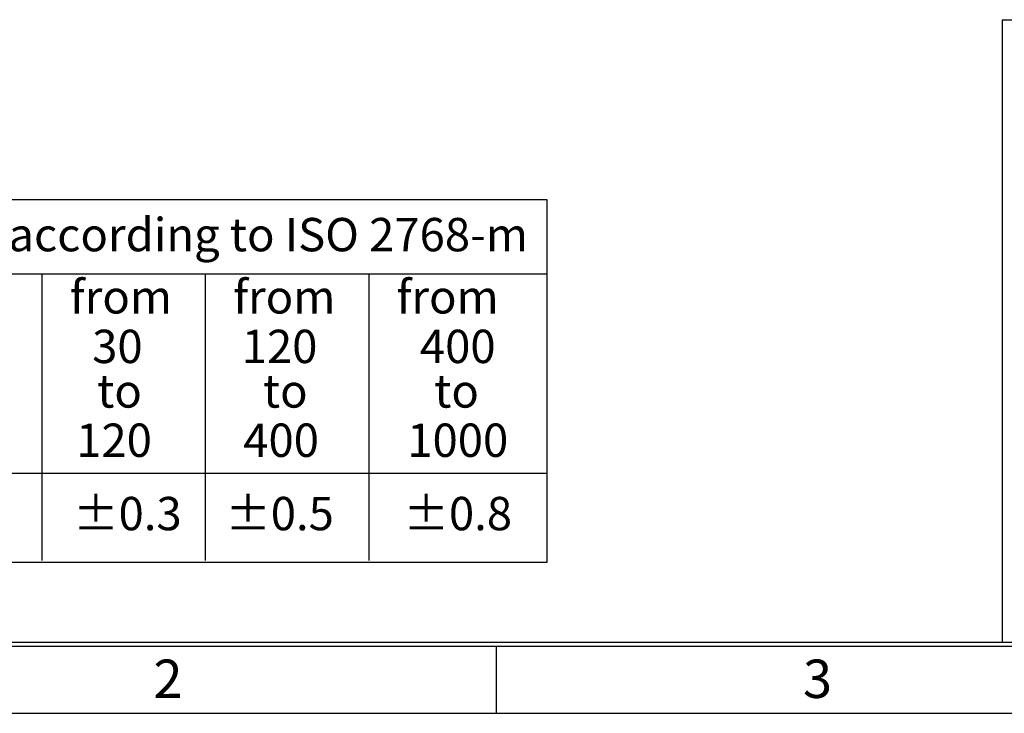
# Model space of a CAD drawing. Extents: x 0 to 3126, y -1709 to -760.
# Drawn here: x 1949 to 2205, y -1709 to -1529 of the extents above; entities that cross this region are included whole.
import ezdxf
from ezdxf.enums import TextEntityAlignment as Align

# ---------------------------------------------------------------- set-up
doc = ezdxf.new("R2010")
doc.units = 0
doc.header["$LTSCALE"] = 20
doc.header["$MEASUREMENT"] = 0
doc.layers.add('5', color=4, linetype='CONTINUOUS')
doc.layers.add('9', color=14, linetype='CONTINUOUS')
doc.styles.add('ROMANS', font='romans.shx', dxfattribs={"height": 12})

msp = doc.modelspace()

# ---------------------------------------------------------------- linework, layer by layer
at = {"layer": '5', "color": 4}
for p, q in [((1741.76056, -1575.65248), (2086.22352, -1575.65248)), ((2086.22352, -1575.65248), (2086.22352, -1595.00433)), ((1741.76056, -1595.00433), (2086.22352, -1595.00433)), ((1954.63093, -1595.05551), (1954.63093, -1669.68763)), ((1997.20501, -1595.05551), (1997.20501, -1669.68763)), ((2039.77908, -1595.05551), (2039.77908, -1669.68763)), ((2086.22352, -1595.00433), (2086.22352, -1670.19253)), ((1741.76056, -1646.97031), (2086.22352, -1646.97031)), ((2086.22352, -1670.19253), (1741.76056, -1670.19253))]:
    msp.add_line(p, q, dxfattribs=at)
at = {"layer": '9', "linetype": 'CONTINUOUS'}
for p, q in [((2204.86965, -1528.76704), (3108, -1528.76704)), ((2204.86965, -1528.76704), (2204.86965, -1690.9992)), ((1719, -1690.9992), (3108, -1690.9992)), ((1718, -1691.9992), (3108, -1691.9992))]:
    msp.add_line(p, q, dxfattribs=at)
at = {"layer": '9', "color": 15, "linetype": 'CONTINUOUS'}
for p, q in [((2073, -1691.9992), (2073, -1709.4992)), ((1700.5, -1709.4992), (3125.5, -1709.4992))]:
    msp.add_line(p, q, dxfattribs=at)

# ---------------------------------------------------------------- texts
at = {"layer": '5', "color": 4, "style": 'ROMANS'}
msp.add_text('Dimensions toleranced according to ISO 2768-m', height=8.6877, dxfattribs=at).set_placement((2081.29966, -1589.11221), align=Align.RIGHT)
for s, p in [('from', (1975.22093, -1602.11948)), ('from', (2017.795, -1602.11948)), ('from', (2060.36908, -1602.11948)), ('30', (1974.29245, -1615.02056)), ('120', (2016.55686, -1615.02056)), ('400', (2063.0013, -1615.02056)), ('to', (1974.85295, -1626.63167)), ('to', (2018.05149, -1626.63167)), ('to', (2062.69514, -1626.63167)), ('120', (1973.41678, -1639.46565)), ('400', (2016.9558, -1639.46565)), ('1000', (2063.0013, -1639.46565)), ('%%P0.3', (1976.89173, -1658.58142)), ('%%P0.5', (2016.55686, -1658.58142)), ('%%P0.8', (2063.0013, -1658.58142))]:
    msp.add_text(s, height=8.6877, dxfattribs=at).set_placement(p, align=Align.MIDDLE)
at = {"layer": '9', "color": 15, "style": 'ROMANS'}
for s, p in [('2', (1983.67559, -1705.50238)), ('3', (2152.97652, -1705.50238))]:
    msp.add_text(s, height=10, dxfattribs=at).set_placement(p)

doc.saveas('drawing.dxf')
